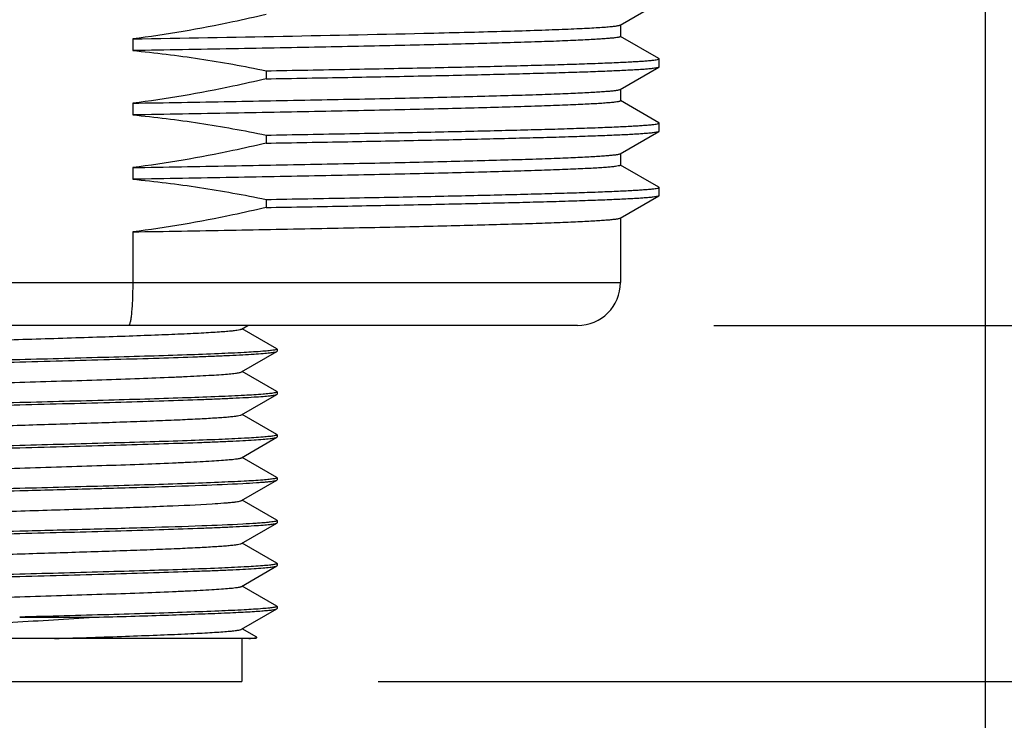
# Model space of a CAD drawing. Units: inches. Extents: x 0.4 to 16.6, y 0.6 to 10.4.
# Drawn here: x 4.6 to 5, y 5.4 to 5.7 of the extents above; entities that cross this region are included whole.
import ezdxf

# ---------------------------------------------------------------- set-up
doc = ezdxf.new("R2010")
doc.units = ezdxf.units.IN
doc.header["$LTSCALE"] = 0.935
doc.header["$MEASUREMENT"] = 0
doc.layers.get('0').update_dxf_attribs({"linetype": 'CONTINUOUS'})
for name, color, linetype in [('02___PRT_ALL_AXES', 7, 'CONTINUOUS'), ('AXIS', 7, 'CONTINUOUS'), ('SCHEME_DIMS', 7, 'CONTINUOUS')]:
    doc.layers.add(name, color=color, linetype=linetype)
doc.dimstyles.new('DIMSTYLE_1', dxfattribs={"dimtxt": 0.1, "dimasz": 0.1875, "dimexe": 0.125, "dimexo": 0.0625, "dimgap": 0.1, "dimtad": 0, "dimtih": 1, "dimtoh": 1, "dimdec": 1, "dimlfac": 2, "dimzin": 4, "dimdsep": 46, "dimtxsty": 'STANDARD', "dimblk": '_FILLED', "dimblk1": '_FILLED', "dimblk2": '_FILLED', "dimcen": 0.09, "dimadec": 0, "dimazin": 0, "dimtp": 0.1, "dimtm": 0.1, "dimtfac": 1, "dimtdec": 1, "dimtofl": 0, "dimtmove": 0, "dimatfit": 3, "dimldrblk": '_FILLED', "dimfxl": 1, "dimtolj": 1, "dimtzin": 4, "dimarcsym": 0})

# ---------------------------------------------------------------- blocks, each defined once
blk = doc.blocks.new('_FILLED')
at = {"color": 0, "linetype": 'BYBLOCK'}
blk.add_solid([(0, 0), (-1, 0.1667), (-1, -0.1667)], dxfattribs=at)
blk = doc.blocks.new('*D0')
at = {"layer": 'SCHEME_DIMS', "color": 7, "linetype": 'CONTINUOUS'}
for p, q in [((5.55717, 5.53237), (5.55717, 5.93237)), ((4.87944, 5.53237), (5.68217, 5.53237)), ((4.72541, 5.36898), (5.68217, 5.36898)), ((5.55717, 5.36898), (5.55717, 4.78088)), ((5.55717, 4.78088), (5.70717, 4.78088))]:
    blk.add_line(p, q, dxfattribs=at)
at = {"layer": 'SCHEME_DIMS', "color": 7, "linetype": 'CONTINUOUS', "xscale": 0.1875, "yscale": 0.1875, "zscale": 0.1875}
for p, rotation in [((5.55717, 5.53237), 270), ((5.55717, 5.36898), 90)]:
    blk.add_blockref('_FILLED', p, dxfattribs=dict(at, rotation=rotation))
at = {"layer": 'SCHEME_DIMS', "color": 7, "linetype": 'CONTINUOUS', "insert": (5.80717, 4.83088), "char_height": 0.1, "width": 0.5, "attachment_point": 1, "line_spacing_factor": 0.9}
blk.add_mtext('8,3\\P[.33]', dxfattribs=at)
blk = doc.blocks.new('*D1')
at = {"layer": 'SCHEME_DIMS', "color": 7, "linetype": 'CONTINUOUS'}
for p, q in [((6.08476, 5.90638), (6.08476, 6.30638)), ((4.98771, 5.90638), (5.51275, 5.90638)), ((5.59851, 5.90638), (6.20976, 5.90638)), ((4.72541, 5.36898), (6.20976, 5.36898)), ((6.08476, 5.36898), (6.08476, 4.96898))]:
    blk.add_line(p, q, dxfattribs=at)
at = {"layer": 'SCHEME_DIMS', "color": 7, "linetype": 'CONTINUOUS', "xscale": 0.1875, "yscale": 0.1875, "zscale": 0.1875}
for p, rotation in [((6.08476, 5.90638), 270), ((6.08476, 5.36898), 90)]:
    blk.add_blockref('_FILLED', p, dxfattribs=dict(at, rotation=rotation))
at = {"layer": 'SCHEME_DIMS', "color": 7, "linetype": 'CONTINUOUS', "insert": (5.98476, 5.76996), "char_height": 0.1, "width": 0.6, "attachment_point": 2, "line_spacing_factor": 0.9}
blk.add_mtext('27,3\\P[1.07]', dxfattribs=at)
blk = doc.blocks.new('*D2')
at = {"layer": 'SCHEME_DIMS', "color": 7, "linetype": 'CONTINUOUS'}
for p, q in [((4.625, 9.73709), (6.69401, 9.73709)), ((6.56901, 9.73709), (6.56901, 7.78532)), ((6.56901, 5.36898), (6.56901, 7.33532)), ((4.72541, 5.36898), (6.69401, 5.36898))]:
    blk.add_line(p, q, dxfattribs=at)
at = {"layer": 'SCHEME_DIMS', "color": 7, "linetype": 'CONTINUOUS', "xscale": 0.1875, "yscale": 0.1875, "zscale": 0.1875}
for p, rotation in [((6.56901, 9.73709), 90), ((6.56901, 5.36898), 270)]:
    blk.add_blockref('_FILLED', p, dxfattribs=dict(at, rotation=rotation))
at = {"layer": 'SCHEME_DIMS', "color": 7, "linetype": 'CONTINUOUS', "insert": (6.51901, 7.68532), "char_height": 0.1, "width": 0.6, "attachment_point": 2, "line_spacing_factor": 0.9}
blk.add_mtext('221,9\\P[8.74]', dxfattribs=at)
blk = doc.blocks.new('*D5')
at = {"layer": 'SCHEME_DIMS', "color": 7, "linetype": 'CONTINUOUS'}
for p, q in [((4.11812, 5.92262), (4.11812, 5.79661)), ((5.00395, 5.92262), (5.00395, 4.74398)), ((4.11812, 5.6799), (4.11812, 5.3027)), ((4.11812, 5.23637), (4.11812, 4.74398)), ((4.11812, 4.86898), (3.71812, 4.86898)), ((5.00395, 4.86898), (5.40395, 4.86898))]:
    blk.add_line(p, q, dxfattribs=at)
at = {"layer": 'SCHEME_DIMS', "color": 7, "linetype": 'CONTINUOUS', "xscale": 0.1875, "yscale": 0.1875, "zscale": 0.1875}
blk.add_blockref('_FILLED', (4.11812, 4.86898), dxfattribs=at)
at = {"layer": 'SCHEME_DIMS', "color": 7, "linetype": 'CONTINUOUS', "xscale": 0.1875, "yscale": 0.1875, "zscale": 0.1875, "rotation": 180}
blk.add_blockref('_FILLED', (5.00395, 4.86898), dxfattribs=at)
at = {"layer": 'SCHEME_DIMS', "color": 7, "linetype": 'CONTINUOUS', "insert": (4.36103, 4.91898), "char_height": 0.1, "width": 0.6, "attachment_point": 2, "line_spacing_factor": 0.9}
blk.add_mtext('45\\P[1.77]', dxfattribs=at)

msp = doc.modelspace()

# ---------------------------------------------------------------- linework, layer by layer
at = {"color": 7, "linetype": 'CONTINUOUS'}
for p, q in [((4.83651, 5.67025), (4.85423, 5.68049)), ((4.85423, 5.65491), (4.83666, 5.66506)), ((4.85434, 5.65109), (4.85434, 5.65478)), ((4.83651, 5.64072), (4.85423, 5.65096)), ((4.85423, 5.62539), (4.83666, 5.63554)), ((4.85434, 5.62156), (4.85434, 5.62526)), ((4.83651, 5.6112), (4.85423, 5.62143)), ((4.85423, 5.59586), (4.83666, 5.60601)), ((4.83651, 5.58167), (4.85423, 5.59191)), ((4.85434, 5.59204), (4.85434, 5.59573)), ((4.61288, 5.57532), (4.61288, 5.55205)), ((4.28544, 5.55205), (4.83663, 5.55205)), ((4.81694, 5.53237), (4.30513, 5.53237)), ((4.66281, 5.53072), (4.66565, 5.53237)), ((4.67902, 5.52168), (4.66309, 5.53089)), ((4.66281, 5.51104), (4.67902, 5.52041)), ((4.67902, 5.52168), (4.67915, 5.52154)), ((4.67902, 5.52041), (4.67915, 5.52056)), ((4.67902, 5.502), (4.66309, 5.5112)), ((4.67902, 5.502), (4.67915, 5.50185)), ((4.66281, 5.49135), (4.67902, 5.50073)), ((4.67902, 5.50073), (4.67915, 5.50087)), ((4.67902, 5.48231), (4.66309, 5.49152)), ((4.66281, 5.47167), (4.67902, 5.48104)), ((4.67902, 5.48231), (4.67915, 5.48217)), ((4.67902, 5.48104), (4.67915, 5.48119)), ((4.67902, 5.46263), (4.66309, 5.47183)), ((4.66281, 5.45198), (4.67902, 5.46136)), ((4.67902, 5.46263), (4.67915, 5.46248)), ((4.67902, 5.46136), (4.67915, 5.4615)), ((4.67902, 5.44294), (4.66309, 5.45215)), ((4.67915, 5.4428), (4.67895, 5.44262)), ((4.67902, 5.44294), (4.67915, 5.4428)), ((4.66281, 5.4323), (4.67902, 5.44167)), ((4.67902, 5.44167), (4.67915, 5.44182)), ((4.67902, 5.42326), (4.66309, 5.43246)), ((4.66281, 5.41261), (4.67902, 5.42199)), ((4.67902, 5.42326), (4.67915, 5.42311)), ((4.67902, 5.42199), (4.67915, 5.42213)), ((4.67902, 5.40357), (4.66309, 5.41278)), ((4.66281, 5.39293), (4.67902, 5.4023)), ((4.67902, 5.40357), (4.67915, 5.40343)), ((4.67902, 5.4023), (4.67915, 5.40244)), ((4.56103, 5.39851), (4.59753, 5.39851)), ((4.66975, 5.38925), (4.66309, 5.39309)), ((4.6693, 5.38867), (4.45277, 5.38867)), ((4.66291, 5.38867), (4.66291, 5.36898)), ((4.6693, 5.38867), (4.66979, 5.38915)), ((4.66979, 5.38915), (4.66975, 5.38925)), ((4.45916, 5.36898), (4.66291, 5.36898))]:
    msp.add_line(p, q, dxfattribs=at)
msp.add_arc((4.81694, 5.55205), 0.01969, 270, 360, dxfattribs=at)
for points, knots in [([(4.61288, 5.55205), (4.61288, 5.55077), (4.61286, 5.54825), (4.61276, 5.5446), (4.61259, 5.54124), (4.61239, 5.53867), (4.6122, 5.53687), (4.61206, 5.53572), (4.6119, 5.53473), (4.61174, 5.53391), (4.61156, 5.53326), (4.61141, 5.53283), (4.61127, 5.53259), (4.61117, 5.53244), (4.61105, 5.53237), (4.61098, 5.53237)], [0, 0, 0, 0, 0.192654, 0.37788, 0.548575, 0.69827, 0.763469, 0.821424, 0.871633, 0.91369, 0.947316, 0.972428, 0.981881, 0.989415, 1, 1, 1, 1]), ([(4.47277, 5.52269), (4.47962, 5.52311), (4.49562, 5.52382), (4.52215, 5.52476), (4.54726, 5.52555), (4.5686, 5.5262), (4.58458, 5.5267), (4.59996, 5.52719), (4.61435, 5.52769), (4.62737, 5.52818), (4.6372, 5.5286), (4.64414, 5.52895), (4.64857, 5.5292), (4.65243, 5.52945), (4.65571, 5.52969), (4.65838, 5.52994), (4.66043, 5.53018), (4.66174, 5.53039), (4.66246, 5.53058), (4.66271, 5.53067), (4.66281, 5.53072)], [0, 0, 0, 0, 0.108166, 0.252562, 0.418504, 0.504315, 0.589099, 0.670684, 0.74698, 0.816034, 0.87608, 0.902236, 0.925585, 0.945979, 0.96329, 0.977411, 0.988259, 0.995781, 0.998297, 1, 1, 1, 1]), ([(4.67765, 5.52104), (4.67695, 5.52092), (4.67525, 5.52072), (4.6707, 5.52032), (4.66292, 5.51986), (4.65129, 5.51932), (4.63685, 5.51879), (4.62005, 5.51825), (4.59452, 5.51751), (4.57464, 5.51698), (4.56103, 5.51662)], [0, 0, 0, 0, 0.01819, 0.043961, 0.117473, 0.218331, 0.343421, 0.488871, 0.650179, 1, 1, 1, 1]), ([(4.56103, 5.51563), (4.56849, 5.51583), (4.58314, 5.51622), (4.60445, 5.51681), (4.62418, 5.51739), (4.63931, 5.51789), (4.6501, 5.5183), (4.65703, 5.5186), (4.66308, 5.51889), (4.66821, 5.51919), (4.67237, 5.51948), (4.67521, 5.51973), (4.67696, 5.51995), (4.67789, 5.52009), (4.67855, 5.52023), (4.6789, 5.52034), (4.67902, 5.52041)], [0, 0, 0, 0, 0.189484, 0.372095, 0.541248, 0.690813, 0.756528, 0.815387, 0.866855, 0.91047, 0.945844, 0.972665, 0.982801, 0.990729, 0.996448, 1, 1, 1, 1]), ([(4.67915, 5.52154), (4.67915, 5.52149), (4.67901, 5.52137), (4.67872, 5.52127), (4.67824, 5.52114), (4.67787, 5.52108), (4.67765, 5.52104)], [0, 0, 0, 0, 0.09677, 0.287395, 0.587454, 1, 1, 1, 1]), ([(4.44442, 5.51121), (4.44512, 5.51133), (4.44682, 5.51153), (4.45137, 5.51194), (4.45914, 5.5124), (4.47078, 5.51293), (4.48522, 5.51346), (4.50201, 5.514), (4.52755, 5.51475), (4.54743, 5.51527), (4.56103, 5.51563)], [0, 0, 0, 0, 0.01818, 0.043942, 0.11744, 0.218287, 0.343372, 0.488825, 0.650144, 1, 1, 1, 1]), ([(4.56103, 5.51662), (4.55084, 5.51635), (4.53116, 5.51583), (4.50332, 5.51504), (4.47941, 5.51426), (4.465, 5.51367), (4.45875, 5.51334)], [0, 0, 0, 0, 0.298812, 0.577271, 0.816419, 1, 1, 1, 1]), ([(4.45926, 5.50153), (4.45938, 5.5016), (4.4597, 5.50171), (4.46031, 5.50185), (4.46113, 5.50199), (4.46268, 5.50221), (4.46516, 5.50246), (4.46878, 5.50275), (4.47323, 5.50304), (4.47847, 5.50333), (4.48445, 5.50363), (4.49375, 5.50404), (4.50677, 5.50454), (4.52374, 5.50512), (4.54205, 5.5057), (4.56103, 5.50628), (4.58002, 5.50687), (4.59833, 5.50745), (4.6153, 5.50803), (4.62832, 5.50853), (4.63762, 5.50894), (4.6436, 5.50924), (4.64884, 5.50953), (4.65329, 5.50982), (4.65691, 5.51011), (4.65939, 5.51036), (4.66094, 5.51058), (4.66176, 5.51072), (4.66237, 5.51086), (4.66269, 5.51097), (4.66281, 5.51104)], [0, 0, 0, 0, 0.001962, 0.004991, 0.009106, 0.014312, 0.027957, 0.045824, 0.067759, 0.09357, 0.123026, 0.155867, 0.230493, 0.314776, 0.405698, 0.5, 0.594302, 0.685224, 0.769507, 0.844133, 0.876973, 0.90643, 0.932241, 0.954176, 0.972042, 0.985688, 0.990893, 0.995009, 0.998038, 1, 1, 1, 1]), ([(4.67771, 5.50137), (4.67702, 5.50125), (4.67534, 5.50104), (4.67082, 5.50064), (4.66307, 5.50018), (4.65144, 5.49964), (4.637, 5.49911), (4.62018, 5.49857), (4.5946, 5.49782), (4.57467, 5.49729), (4.56103, 5.49693)], [0, 0, 0, 0, 0.017931, 0.043481, 0.116672, 0.217367, 0.342446, 0.488015, 0.649544, 1, 1, 1, 1]), ([(4.67915, 5.50185), (4.67915, 5.5018), (4.67901, 5.50169), (4.67874, 5.50159), (4.67828, 5.50147), (4.67792, 5.5014), (4.67771, 5.50137)], [0, 0, 0, 0, 0.097869, 0.288633, 0.588274, 1, 1, 1, 1]), ([(4.56103, 5.49693), (4.55358, 5.49674), (4.53893, 5.49635), (4.51762, 5.49576), (4.49789, 5.49518), (4.48276, 5.49467), (4.47197, 5.49426), (4.46504, 5.49397), (4.45899, 5.49367), (4.45386, 5.49338), (4.4497, 5.49309), (4.44686, 5.49284), (4.44511, 5.49262), (4.44418, 5.49248), (4.44352, 5.49234), (4.44317, 5.49223), (4.44305, 5.49216)], [0, 0, 0, 0, 0.189485, 0.372102, 0.541258, 0.69082, 0.756532, 0.815388, 0.866854, 0.910469, 0.945842, 0.972664, 0.9828, 0.990728, 0.996448, 1, 1, 1, 1]), ([(4.56103, 5.49595), (4.56849, 5.49615), (4.58314, 5.49654), (4.60445, 5.49712), (4.62418, 5.4977), (4.63931, 5.49821), (4.6501, 5.49862), (4.65703, 5.49892), (4.66308, 5.49921), (4.66821, 5.4995), (4.67237, 5.49979), (4.67521, 5.50005), (4.67696, 5.50026), (4.67789, 5.5004), (4.67855, 5.50055), (4.6789, 5.50066), (4.67902, 5.50073)], [0, 0, 0, 0, 0.189484, 0.372099, 0.541254, 0.690817, 0.75653, 0.815389, 0.866856, 0.91047, 0.945843, 0.972665, 0.9828, 0.990729, 0.996448, 1, 1, 1, 1]), ([(4.44435, 5.49151), (4.44503, 5.49163), (4.44671, 5.49184), (4.45123, 5.49224), (4.45897, 5.4927), (4.4706, 5.49324), (4.48504, 5.49377), (4.50186, 5.49431), (4.52746, 5.49506), (4.54739, 5.49559), (4.56103, 5.49595)], [0, 0, 0, 0, 0.017882, 0.04339, 0.11652, 0.217183, 0.342258, 0.487847, 0.649421, 1, 1, 1, 1]), ([(4.45926, 5.48184), (4.45938, 5.48191), (4.4597, 5.48202), (4.46031, 5.48216), (4.46113, 5.48231), (4.46268, 5.48252), (4.46516, 5.48277), (4.46878, 5.48306), (4.47323, 5.48335), (4.47847, 5.48365), (4.48445, 5.48394), (4.49654, 5.48447), (4.51574, 5.48517), (4.54233, 5.48603), (4.56583, 5.48674), (4.58481, 5.48733), (4.59853, 5.48777), (4.61148, 5.48821), (4.62342, 5.48865), (4.63409, 5.48909), (4.64329, 5.48953), (4.64994, 5.48991), (4.65439, 5.49022), (4.65703, 5.49044), (4.65919, 5.49066), (4.66085, 5.49087), (4.662, 5.49108), (4.66261, 5.49124), (4.66281, 5.49135)], [0, 0, 0, 0, 0.001962, 0.004991, 0.009107, 0.014312, 0.027958, 0.045824, 0.067759, 0.093571, 0.123027, 0.155868, 0.27161, 0.4057, 0.547367, 0.617483, 0.685228, 0.749233, 0.808208, 0.860963, 0.906435, 0.943711, 0.959036, 0.972048, 0.982684, 0.990899, 0.996663, 1, 1, 1, 1]), ([(4.67772, 5.48168), (4.67704, 5.48157), (4.67536, 5.48136), (4.67084, 5.48096), (4.66309, 5.48049), (4.65147, 5.47996), (4.63703, 5.47942), (4.62021, 5.47888), (4.59461, 5.47814), (4.57468, 5.47761), (4.56103, 5.47725)], [0, 0, 0, 0, 0.017884, 0.043394, 0.116525, 0.217189, 0.342264, 0.487853, 0.649425, 1, 1, 1, 1]), ([(4.56103, 5.47626), (4.56849, 5.47646), (4.58314, 5.47685), (4.60445, 5.47744), (4.62418, 5.47802), (4.63931, 5.47852), (4.6501, 5.47893), (4.65703, 5.47923), (4.66308, 5.47952), (4.66821, 5.47982), (4.67237, 5.48011), (4.67521, 5.48036), (4.67696, 5.48058), (4.67789, 5.48072), (4.67855, 5.48086), (4.6789, 5.48097), (4.67902, 5.48104)], [0, 0, 0, 0, 0.189485, 0.372102, 0.541259, 0.69082, 0.756532, 0.815388, 0.866854, 0.910469, 0.945842, 0.972664, 0.9828, 0.990728, 0.996448, 1, 1, 1, 1]), ([(4.67915, 5.48217), (4.67915, 5.48212), (4.67901, 5.482), (4.67855, 5.48184), (4.67808, 5.48174), (4.67772, 5.48168)], [0, 0, 0, 0, 0.098123, 0.289004, 1, 1, 1, 1]), ([(4.56103, 5.47725), (4.55358, 5.47705), (4.53893, 5.47666), (4.51762, 5.47608), (4.49789, 5.47549), (4.48276, 5.47499), (4.47197, 5.47458), (4.46504, 5.47428), (4.45899, 5.47399), (4.45386, 5.4737), (4.4497, 5.47341), (4.44686, 5.47315), (4.44511, 5.47294), (4.44418, 5.47279), (4.44352, 5.47265), (4.44317, 5.47254), (4.44305, 5.47247)], [0, 0, 0, 0, 0.189484, 0.372099, 0.541254, 0.690817, 0.75653, 0.815389, 0.866856, 0.91047, 0.945843, 0.972665, 0.9828, 0.990729, 0.996448, 1, 1, 1, 1]), ([(4.44436, 5.47183), (4.44505, 5.47195), (4.44673, 5.47215), (4.45125, 5.47256), (4.459, 5.47302), (4.47063, 5.47355), (4.48507, 5.47409), (4.50189, 5.47463), (4.52747, 5.47538), (4.5474, 5.4759), (4.56103, 5.47626)], [0, 0, 0, 0, 0.017934, 0.043487, 0.116682, 0.21738, 0.342459, 0.488026, 0.649552, 1, 1, 1, 1]), ([(4.45926, 5.46216), (4.45938, 5.46223), (4.4597, 5.46234), (4.46031, 5.46248), (4.46113, 5.46262), (4.46268, 5.46284), (4.46516, 5.46309), (4.46878, 5.46338), (4.47323, 5.46367), (4.47847, 5.46396), (4.48445, 5.46426), (4.49375, 5.46467), (4.50677, 5.46517), (4.52374, 5.46575), (4.54205, 5.46633), (4.56103, 5.46691), (4.58002, 5.4675), (4.59833, 5.46808), (4.6153, 5.46866), (4.62832, 5.46916), (4.63762, 5.46957), (4.6436, 5.46987), (4.64884, 5.47016), (4.65329, 5.47045), (4.65691, 5.47074), (4.65939, 5.47099), (4.66094, 5.47121), (4.66176, 5.47135), (4.66237, 5.47149), (4.66269, 5.4716), (4.66281, 5.47167)], [0, 0, 0, 0, 0.001962, 0.004991, 0.009107, 0.014312, 0.027958, 0.045824, 0.067759, 0.09357, 0.123027, 0.155867, 0.230493, 0.314776, 0.405698, 0.5, 0.594302, 0.685224, 0.769507, 0.844133, 0.876974, 0.90643, 0.932241, 0.954176, 0.972043, 0.985688, 0.990894, 0.995009, 0.998038, 1, 1, 1, 1]), ([(4.67765, 5.46199), (4.67695, 5.46187), (4.67525, 5.46166), (4.6707, 5.46126), (4.66293, 5.4608), (4.65129, 5.46027), (4.63685, 5.45973), (4.62006, 5.45919), (4.59452, 5.45845), (4.57464, 5.45792), (4.56103, 5.45756)], [0, 0, 0, 0, 0.01818, 0.043942, 0.11744, 0.218287, 0.343372, 0.488825, 0.650144, 1, 1, 1, 1]), ([(4.66332, 5.45986), (4.66542, 5.45997), (4.66839, 5.46014), (4.67208, 5.46041), (4.67426, 5.46059), (4.67603, 5.46077), (4.6774, 5.46095), (4.67835, 5.46113), (4.67886, 5.46126), (4.67902, 5.46136)], [0, 0, 0, 0, 0.399883, 0.563591, 0.702222, 0.815382, 0.902742, 0.964179, 1, 1, 1, 1]), ([(4.67915, 5.46248), (4.67915, 5.46243), (4.67901, 5.46231), (4.67872, 5.46221), (4.67824, 5.46209), (4.67787, 5.46202), (4.67765, 5.46199)], [0, 0, 0, 0, 0.096813, 0.287439, 0.58748, 1, 1, 1, 1]), ([(4.56103, 5.45756), (4.55358, 5.45737), (4.53893, 5.45698), (4.51762, 5.45639), (4.49789, 5.45581), (4.48276, 5.4553), (4.47197, 5.45489), (4.46504, 5.4546), (4.45899, 5.4543), (4.45386, 5.45401), (4.4497, 5.45372), (4.44686, 5.45347), (4.44511, 5.45325), (4.44418, 5.45311), (4.44352, 5.45297), (4.44317, 5.45286), (4.44305, 5.45279)], [0, 0, 0, 0, 0.189484, 0.372095, 0.541248, 0.690813, 0.756528, 0.815387, 0.866855, 0.91047, 0.945844, 0.972665, 0.982801, 0.990729, 0.996448, 1, 1, 1, 1]), ([(4.44442, 5.45216), (4.44512, 5.45227), (4.44682, 5.45248), (4.45137, 5.45288), (4.45915, 5.45334), (4.47079, 5.45387), (4.48523, 5.45441), (4.50202, 5.45495), (4.52755, 5.45569), (4.54743, 5.45622), (4.56103, 5.45658)], [0, 0, 0, 0, 0.018196, 0.043971, 0.11749, 0.21835, 0.343441, 0.488888, 0.650192, 1, 1, 1, 1]), ([(4.56103, 5.45658), (4.57122, 5.45685), (4.59091, 5.45737), (4.61875, 5.45816), (4.64266, 5.45894), (4.65707, 5.45953), (4.66332, 5.45986)], [0, 0, 0, 0, 0.298812, 0.57727, 0.816419, 1, 1, 1, 1]), ([(4.6493, 5.45051), (4.65109, 5.45062), (4.65361, 5.45079), (4.65676, 5.45105), (4.65863, 5.45123), (4.66016, 5.45141), (4.66136, 5.45158), (4.6622, 5.45176), (4.66265, 5.4519), (4.66281, 5.45198)], [0, 0, 0, 0, 0.395133, 0.557613, 0.695783, 0.809272, 0.897799, 0.961248, 1, 1, 1, 1]), ([(4.45926, 5.44247), (4.45936, 5.44253), (4.45961, 5.44262), (4.46033, 5.44281), (4.46164, 5.44302), (4.46369, 5.44326), (4.46636, 5.4435), (4.46964, 5.44375), (4.4735, 5.444), (4.47793, 5.44425), (4.48487, 5.44459), (4.4947, 5.44502), (4.50772, 5.44551), (4.52211, 5.44601), (4.53749, 5.4465), (4.55347, 5.447), (4.57481, 5.44765), (4.59992, 5.44843), (4.62645, 5.44938), (4.64245, 5.45009), (4.6493, 5.45051)], [0, 0, 0, 0, 0.001703, 0.004219, 0.011741, 0.022589, 0.03671, 0.05402, 0.074415, 0.097764, 0.12392, 0.183966, 0.25302, 0.329316, 0.410901, 0.495685, 0.581496, 0.747438, 0.891834, 1, 1, 1, 1]), ([(4.67895, 5.44262), (4.67876, 5.44253), (4.67823, 5.4424), (4.67724, 5.44223), (4.67585, 5.44205), (4.67407, 5.44187), (4.67191, 5.44169), (4.66829, 5.44143), (4.66538, 5.44127), (4.66332, 5.44116)], [0, 0, 0, 0, 0.039516, 0.103684, 0.192692, 0.306389, 0.444458, 0.606524, 1, 1, 1, 1]), ([(4.56103, 5.43689), (4.56849, 5.43709), (4.58314, 5.43748), (4.60445, 5.43807), (4.62418, 5.43865), (4.63931, 5.43915), (4.6501, 5.43956), (4.65703, 5.43986), (4.66308, 5.44015), (4.66821, 5.44045), (4.67237, 5.44074), (4.67521, 5.44099), (4.67696, 5.44121), (4.67789, 5.44135), (4.67855, 5.44149), (4.6789, 5.4416), (4.67902, 5.44167)], [0, 0, 0, 0, 0.189482, 0.372096, 0.541251, 0.690815, 0.756529, 0.815388, 0.866855, 0.91047, 0.945843, 0.972664, 0.9828, 0.990728, 0.996448, 1, 1, 1, 1]), ([(4.66332, 5.44116), (4.65707, 5.44083), (4.64266, 5.44024), (4.61875, 5.43946), (4.59091, 5.43867), (4.57122, 5.43815), (4.56103, 5.43788)], [0, 0, 0, 0, 0.183581, 0.42273, 0.701188, 1, 1, 1, 1]), ([(4.56103, 5.43788), (4.55358, 5.43768), (4.53893, 5.43729), (4.51762, 5.43671), (4.49789, 5.43612), (4.48276, 5.43562), (4.47197, 5.43521), (4.46504, 5.43491), (4.45899, 5.43462), (4.45386, 5.43433), (4.4497, 5.43404), (4.44686, 5.43378), (4.44511, 5.43357), (4.44418, 5.43342), (4.44352, 5.43328), (4.44317, 5.43317), (4.44305, 5.4331)], [0, 0, 0, 0, 0.189482, 0.372094, 0.541249, 0.690814, 0.756529, 0.815388, 0.866855, 0.91047, 0.945844, 0.972665, 0.9828, 0.990728, 0.996448, 1, 1, 1, 1]), ([(4.44439, 5.43247), (4.44509, 5.43258), (4.44678, 5.43279), (4.45132, 5.43319), (4.45908, 5.43365), (4.47071, 5.43419), (4.48515, 5.43472), (4.50196, 5.43526), (4.52752, 5.43601), (4.54741, 5.43653), (4.56103, 5.43689)], [0, 0, 0, 0, 0.018073, 0.043744, 0.117108, 0.217889, 0.342971, 0.488473, 0.649884, 1, 1, 1, 1]), ([(4.45926, 5.42279), (4.45938, 5.42286), (4.4597, 5.42297), (4.46031, 5.42311), (4.46113, 5.42325), (4.46268, 5.42347), (4.46516, 5.42372), (4.46878, 5.42401), (4.47323, 5.4243), (4.47847, 5.42459), (4.48445, 5.42488), (4.49654, 5.42542), (4.51574, 5.42612), (4.54233, 5.42697), (4.56583, 5.42769), (4.58481, 5.42828), (4.59853, 5.42872), (4.61148, 5.42916), (4.62342, 5.4296), (4.63409, 5.43004), (4.64329, 5.43047), (4.64994, 5.43085), (4.65439, 5.43117), (4.65703, 5.43138), (4.65919, 5.4316), (4.66085, 5.43181), (4.662, 5.43203), (4.66261, 5.43218), (4.66281, 5.4323)], [0, 0, 0, 0, 0.001961, 0.004989, 0.009107, 0.014312, 0.027957, 0.045823, 0.067759, 0.093569, 0.123027, 0.155867, 0.27161, 0.4057, 0.547367, 0.617483, 0.685228, 0.749234, 0.808208, 0.860963, 0.906436, 0.943712, 0.959036, 0.972049, 0.982685, 0.990899, 0.996665, 1, 1, 1, 1]), ([(4.67765, 5.42262), (4.67696, 5.4225), (4.67526, 5.4223), (4.67071, 5.42189), (4.66294, 5.42143), (4.6513, 5.4209), (4.63686, 5.42036), (4.62006, 5.41982), (4.59453, 5.41908), (4.57464, 5.41855), (4.56103, 5.41819)], [0, 0, 0, 0, 0.018168, 0.04392, 0.117403, 0.218246, 0.343334, 0.488793, 0.650121, 1, 1, 1, 1]), ([(4.56103, 5.41721), (4.56849, 5.41741), (4.58314, 5.4178), (4.60445, 5.41838), (4.62418, 5.41896), (4.63931, 5.41947), (4.6501, 5.41988), (4.65703, 5.42017), (4.66308, 5.42047), (4.66821, 5.42076), (4.67237, 5.42105), (4.67521, 5.42131), (4.67696, 5.42152), (4.67789, 5.42166), (4.67855, 5.42181), (4.6789, 5.42192), (4.67902, 5.42199)], [0, 0, 0, 0, 0.189483, 0.372094, 0.541248, 0.690813, 0.756528, 0.815388, 0.866855, 0.910471, 0.945844, 0.972665, 0.982801, 0.990729, 0.996448, 1, 1, 1, 1]), ([(4.67915, 5.42311), (4.67915, 5.42306), (4.67901, 5.42294), (4.67872, 5.42285), (4.67825, 5.42272), (4.67787, 5.42265), (4.67765, 5.42262)], [0, 0, 0, 0, 0.096862, 0.287496, 0.587519, 1, 1, 1, 1]), ([(4.56103, 5.41819), (4.55358, 5.418), (4.53893, 5.41761), (4.51762, 5.41702), (4.49789, 5.41644), (4.48276, 5.41593), (4.47197, 5.41552), (4.46504, 5.41523), (4.45899, 5.41493), (4.45386, 5.41464), (4.4497, 5.41435), (4.44686, 5.4141), (4.44511, 5.41388), (4.44418, 5.41374), (4.44352, 5.4136), (4.44317, 5.41349), (4.44305, 5.41342)], [0, 0, 0, 0, 0.189485, 0.372101, 0.541257, 0.69082, 0.756533, 0.81539, 0.866856, 0.91047, 0.945843, 0.972664, 0.9828, 0.990728, 0.996448, 1, 1, 1, 1]), ([(4.44441, 5.41279), (4.44511, 5.4129), (4.44681, 5.41311), (4.45136, 5.41351), (4.45913, 5.41397), (4.47076, 5.4145), (4.4852, 5.41504), (4.502, 5.41558), (4.52754, 5.41632), (4.54743, 5.41685), (4.56103, 5.41721)], [0, 0, 0, 0, 0.018157, 0.0439, 0.117369, 0.218201, 0.343285, 0.488748, 0.650087, 1, 1, 1, 1]), ([(4.45926, 5.4031), (4.45938, 5.40317), (4.4597, 5.40328), (4.46031, 5.40342), (4.46113, 5.40357), (4.46268, 5.40378), (4.46516, 5.40403), (4.46878, 5.40432), (4.47323, 5.40461), (4.47847, 5.40491), (4.48445, 5.4052), (4.49375, 5.40561), (4.50677, 5.40611), (4.52374, 5.40669), (4.54205, 5.40727), (4.56103, 5.40786), (4.58002, 5.40844), (4.59833, 5.40902), (4.6153, 5.40961), (4.62832, 5.41011), (4.63762, 5.41052), (4.6436, 5.41081), (4.64884, 5.4111), (4.65329, 5.41139), (4.65691, 5.41168), (4.65939, 5.41194), (4.66094, 5.41215), (4.66176, 5.41229), (4.66237, 5.41244), (4.66269, 5.41255), (4.66281, 5.41261)], [0, 0, 0, 0, 0.001962, 0.00499, 0.009106, 0.014312, 0.027956, 0.045824, 0.067758, 0.09357, 0.123026, 0.155867, 0.230492, 0.314776, 0.405698, 0.5, 0.594302, 0.685224, 0.769508, 0.844133, 0.876973, 0.906431, 0.932241, 0.954177, 0.972043, 0.985689, 0.990893, 0.99501, 0.998039, 1, 1, 1, 1]), ([(4.67769, 5.40294), (4.67699, 5.40282), (4.67531, 5.40261), (4.67077, 5.40221), (4.66301, 5.40175), (4.65138, 5.40122), (4.63693, 5.40068), (4.62013, 5.40014), (4.59456, 5.3994), (4.57466, 5.39887), (4.56103, 5.39851)], [0, 0, 0, 0, 0.018038, 0.04368, 0.117004, 0.217766, 0.34285, 0.48837, 0.649808, 1, 1, 1, 1]), ([(4.59753, 5.39851), (4.60304, 5.39866), (4.61365, 5.39896), (4.62884, 5.39943), (4.64248, 5.3999), (4.65273, 5.4003), (4.65992, 5.40063), (4.66449, 5.40086), (4.66847, 5.4011), (4.67183, 5.40133), (4.67456, 5.40156), (4.67664, 5.40179), (4.67796, 5.40198), (4.67868, 5.40216), (4.67893, 5.40225), (4.67902, 5.4023)], [0, 0, 0, 0, 0.202437, 0.390035, 0.558509, 0.704022, 0.767105, 0.823252, 0.87214, 0.913497, 0.947094, 0.972756, 0.990373, 0.996167, 1, 1, 1, 1]), ([(4.67915, 5.40343), (4.67915, 5.40338), (4.67901, 5.40326), (4.67873, 5.40316), (4.67827, 5.40304), (4.6779, 5.40297), (4.67769, 5.40294)], [0, 0, 0, 0, 0.097408, 0.288114, 0.587931, 1, 1, 1, 1]), ([(4.59753, 5.39851), (4.58509, 5.3977), (4.56048, 5.39616), (4.52535, 5.39386), (4.49841, 5.39184), (4.48021, 5.39008), (4.47254, 5.38916), (4.46914, 5.38867)], [0, 0, 0, 0, 0.29053, 0.574192, 0.820158, 0.91992, 1, 1, 1, 1]), ([(4.57698, 5.38867), (4.58258, 5.38884), (4.59347, 5.38918), (4.60918, 5.38971), (4.6235, 5.39023), (4.63437, 5.39068), (4.64207, 5.39105), (4.64699, 5.39131), (4.65129, 5.39157), (4.65494, 5.39184), (4.65791, 5.39209), (4.66019, 5.39235), (4.66164, 5.39257), (4.66243, 5.39277), (4.66271, 5.39287), (4.66281, 5.39293)], [0, 0, 0, 0, 0.195541, 0.380099, 0.548358, 0.69547, 0.759746, 0.817208, 0.867438, 0.910086, 0.944845, 0.97149, 0.989862, 0.995944, 1, 1, 1, 1]), ([(4.66612, 5.38867), (4.66662, 5.3887), (4.6675, 5.38877), (4.66851, 5.38887), (4.66912, 5.38896), (4.66944, 5.38902), (4.66965, 5.38907), (4.66976, 5.38912), (4.66979, 5.38915)], [0, 0, 0, 0, 0.407761, 0.71045, 0.822112, 0.907264, 0.966173, 1, 1, 1, 1])]:
    msp.add_open_spline(points, degree=3, knots=knots, dxfattribs=at)
at = {"layer": '02___PRT_ALL_AXES', "color": 7, "linetype": 'CONTINUOUS'}
for p, q in [((4.83663, 5.67032), (4.83663, 5.66501)), ((4.61288, 5.6639), (4.61288, 5.65852)), ((4.7508, 5.66658), (4.75105, 5.66658)), ((4.85434, 5.65478), (4.85423, 5.65491)), ((4.85423, 5.65096), (4.85434, 5.65109)), ((4.67403, 5.64926), (4.67403, 5.64557)), ((4.83663, 5.64079), (4.83663, 5.63548)), ((4.61288, 5.63437), (4.61288, 5.62899)), ((4.85434, 5.62526), (4.85423, 5.62539)), ((4.67403, 5.61973), (4.67403, 5.61604)), ((4.85423, 5.62143), (4.85434, 5.62156)), ((4.83663, 5.61127), (4.83663, 5.60596)), ((4.61288, 5.60484), (4.61288, 5.59946)), ((4.85434, 5.59573), (4.85423, 5.59586)), ((4.85423, 5.59191), (4.85434, 5.59204)), ((4.67403, 5.5902), (4.67403, 5.58651)), ((4.83663, 5.58174), (4.83663, 5.55205))]:
    msp.add_line(p, q, dxfattribs=at)
msp.add_arc((4.21641, 29.61799), 23.95738, 270.948245, 271.278134, dxfattribs=at)
for points, knots in [([(4.67403, 5.6751), (4.66898, 5.6739), (4.64876, 5.66935), (4.62831, 5.66583), (4.61288, 5.6639)], [0, 0, 0, 0, 0.25005, 1, 1, 1, 1]), ([(4.75105, 5.66658), (4.75723, 5.66673), (4.76893, 5.66702), (4.78544, 5.66747), (4.79788, 5.66786), (4.80673, 5.66818), (4.8125, 5.66841), (4.81767, 5.66863), (4.82224, 5.66886), (4.82618, 5.66909), (4.82949, 5.66931), (4.83185, 5.66951), (4.83342, 5.66967), (4.83435, 5.66978), (4.83512, 5.6699), (4.83573, 5.67001), (4.83618, 5.67012), (4.83642, 5.6702), (4.83651, 5.67025)], [0, 0, 0, 0, 0.216685, 0.410202, 0.578716, 0.653087, 0.720628, 0.78118, 0.8346, 0.880765, 0.919568, 0.950925, 0.963792, 0.974777, 0.98388, 0.991103, 0.996461, 1, 1, 1, 1]), ([(4.83663, 5.66501), (4.83663, 5.66497), (4.83657, 5.66491), (4.83647, 5.66485), (4.8363, 5.66478), (4.83601, 5.66469), (4.83533, 5.66454), (4.83415, 5.66437), (4.83236, 5.66418), (4.83006, 5.66398), (4.82727, 5.66378), (4.82397, 5.66358), (4.82019, 5.66338), (4.81592, 5.66317), (4.80929, 5.66289), (4.79987, 5.66255), (4.78724, 5.66215), (4.77292, 5.66174), (4.75703, 5.66134), (4.73967, 5.66094), (4.72099, 5.66054), (4.70111, 5.66013), (4.68019, 5.65973), (4.65066, 5.65918), (4.62813, 5.65878), (4.61288, 5.65852)], [0, 0, 0, 0, 0.000536, 0.00096, 0.00151, 0.003013, 0.005068, 0.010862, 0.018909, 0.029204, 0.041732, 0.056472, 0.073397, 0.092477, 0.113677, 0.162278, 0.218839, 0.282941, 0.354106, 0.431806, 0.515463, 0.604452, 0.698113, 0.795746, 1, 1, 1, 1]), ([(4.61288, 5.65852), (4.62315, 5.65758), (4.64363, 5.65505), (4.66393, 5.65136), (4.67403, 5.64926)], [0, 0, 0, 0, 0.499993, 1, 1, 1, 1]), ([(4.67403, 5.64926), (4.68683, 5.64948), (4.70564, 5.64982), (4.73016, 5.65029), (4.74724, 5.65063), (4.76332, 5.65097), (4.77831, 5.65132), (4.79213, 5.65166), (4.8047, 5.652), (4.81595, 5.65234), (4.82584, 5.65268), (4.83319, 5.65298), (4.83834, 5.65322), (4.84165, 5.65339), (4.84457, 5.65356), (4.84712, 5.65373), (4.84928, 5.6539), (4.85105, 5.65407), (4.85244, 5.65424), (4.85343, 5.6544), (4.85401, 5.65455), (4.85428, 5.65467), (4.85434, 5.65475), (4.85434, 5.65478)], [0, 0, 0, 0, 0.212783, 0.312672, 0.4075, 0.496755, 0.579957, 0.656657, 0.726443, 0.788938, 0.843807, 0.890755, 0.91118, 0.929533, 0.945792, 0.959936, 0.971947, 0.981812, 0.989521, 0.995076, 0.998498, 0.999449, 1, 1, 1, 1]), ([(4.67403, 5.64557), (4.68654, 5.64579), (4.71053, 5.64621), (4.7398, 5.64678), (4.7615, 5.64724), (4.77627, 5.64758), (4.78995, 5.64791), (4.80244, 5.64825), (4.8137, 5.64858), (4.82365, 5.64891), (4.83226, 5.64925), (4.83856, 5.64954), (4.8429, 5.64977), (4.84561, 5.64994), (4.84796, 5.6501), (4.84993, 5.65027), (4.85154, 5.65043), (4.85277, 5.6506), (4.85357, 5.65074), (4.85401, 5.65086), (4.85417, 5.65093), (4.85423, 5.65096)], [0, 0, 0, 0, 0.208154, 0.399165, 0.487001, 0.569112, 0.645078, 0.714508, 0.777045, 0.832369, 0.880198, 0.920287, 0.937365, 0.952435, 0.96548, 0.976484, 0.985436, 0.992331, 0.997172, 0.998832, 1, 1, 1, 1]), ([(4.67403, 5.64557), (4.66898, 5.64437), (4.64876, 5.63982), (4.62831, 5.6363), (4.61288, 5.63437)], [0, 0, 0, 0, 0.25005, 1, 1, 1, 1]), ([(4.61288, 5.63437), (4.62781, 5.63463), (4.65675, 5.63514), (4.69223, 5.6358), (4.71893, 5.63634), (4.73737, 5.63674), (4.75454, 5.63713), (4.77033, 5.63753), (4.78463, 5.63792), (4.79734, 5.63831), (4.80689, 5.63865), (4.81366, 5.63893), (4.81807, 5.63912), (4.82202, 5.63932), (4.8255, 5.63952), (4.82852, 5.63971), (4.83105, 5.63991), (4.83311, 5.6401), (4.83452, 5.64027), (4.8354, 5.64042), (4.83588, 5.64051), (4.83624, 5.64061), (4.83643, 5.64068), (4.83651, 5.64072)], [0, 0, 0, 0, 0.20017, 0.388038, 0.475669, 0.558253, 0.635203, 0.705969, 0.770047, 0.826981, 0.876365, 0.898115, 0.917851, 0.935537, 0.951144, 0.964645, 0.976016, 0.98524, 0.992306, 0.995029, 0.997215, 0.998867, 1, 1, 1, 1]), ([(4.83663, 5.63548), (4.83663, 5.63544), (4.83657, 5.63538), (4.83647, 5.63533), (4.8363, 5.63525), (4.83601, 5.63516), (4.83533, 5.63502), (4.83415, 5.63484), (4.83236, 5.63465), (4.83006, 5.63445), (4.82727, 5.63425), (4.82397, 5.63405), (4.82019, 5.63385), (4.81592, 5.63365), (4.80929, 5.63337), (4.79987, 5.63302), (4.78724, 5.63262), (4.77292, 5.63222), (4.75703, 5.63181), (4.73967, 5.63141), (4.72099, 5.63101), (4.70111, 5.6306), (4.68019, 5.6302), (4.65066, 5.62965), (4.62813, 5.62926), (4.61288, 5.62899)], [0, 0, 0, 0, 0.000536, 0.00096, 0.00151, 0.003013, 0.005068, 0.010862, 0.018909, 0.029204, 0.041732, 0.056472, 0.073397, 0.092477, 0.113677, 0.162278, 0.218839, 0.282941, 0.354106, 0.431806, 0.515463, 0.604452, 0.698113, 0.795746, 1, 1, 1, 1]), ([(4.61288, 5.62899), (4.62315, 5.62805), (4.64363, 5.62552), (4.66393, 5.62183), (4.67403, 5.61973)], [0, 0, 0, 0, 0.499993, 1, 1, 1, 1]), ([(4.67403, 5.61973), (4.68683, 5.61995), (4.70564, 5.62029), (4.73016, 5.62076), (4.74724, 5.6211), (4.76332, 5.62145), (4.77831, 5.62179), (4.79213, 5.62213), (4.8047, 5.62247), (4.81595, 5.62282), (4.82584, 5.62316), (4.83319, 5.62345), (4.83834, 5.62369), (4.84165, 5.62386), (4.84457, 5.62403), (4.84712, 5.62421), (4.84928, 5.62438), (4.85105, 5.62454), (4.85244, 5.62471), (4.85343, 5.62487), (4.85401, 5.62502), (4.85428, 5.62514), (4.85434, 5.62522), (4.85434, 5.62526)], [0, 0, 0, 0, 0.212783, 0.312672, 0.4075, 0.496755, 0.579957, 0.656657, 0.726443, 0.788938, 0.843807, 0.890755, 0.91118, 0.929533, 0.945792, 0.959936, 0.971947, 0.981812, 0.989521, 0.995076, 0.998498, 0.999449, 1, 1, 1, 1]), ([(4.67403, 5.61604), (4.68654, 5.61626), (4.71053, 5.61669), (4.7398, 5.61725), (4.7615, 5.61771), (4.77627, 5.61805), (4.78995, 5.61839), (4.80244, 5.61872), (4.8137, 5.61905), (4.82365, 5.61939), (4.83226, 5.61972), (4.83856, 5.62001), (4.8429, 5.62024), (4.84561, 5.62041), (4.84796, 5.62058), (4.84993, 5.62074), (4.85154, 5.62091), (4.85277, 5.62107), (4.85357, 5.62121), (4.85401, 5.62134), (4.85417, 5.6214), (4.85423, 5.62143)], [0, 0, 0, 0, 0.208154, 0.399165, 0.487001, 0.569112, 0.645078, 0.714508, 0.777045, 0.832369, 0.880198, 0.920287, 0.937365, 0.952435, 0.96548, 0.976484, 0.985436, 0.992331, 0.997172, 0.998832, 1, 1, 1, 1]), ([(4.67403, 5.61604), (4.66898, 5.61484), (4.64876, 5.6103), (4.62831, 5.60678), (4.61288, 5.60484)], [0, 0, 0, 0, 0.25005, 1, 1, 1, 1]), ([(4.61288, 5.60484), (4.62781, 5.6051), (4.65675, 5.60561), (4.69223, 5.60628), (4.71893, 5.60682), (4.73737, 5.60721), (4.75454, 5.60761), (4.77033, 5.608), (4.78463, 5.60839), (4.79734, 5.60879), (4.80689, 5.60912), (4.81366, 5.6094), (4.81807, 5.6096), (4.82202, 5.60979), (4.8255, 5.60999), (4.82852, 5.61019), (4.83105, 5.61038), (4.83311, 5.61058), (4.83452, 5.61075), (4.8354, 5.61089), (4.83588, 5.61098), (4.83624, 5.61108), (4.83643, 5.61115), (4.83651, 5.6112)], [0, 0, 0, 0, 0.20017, 0.388038, 0.475669, 0.558253, 0.635203, 0.705969, 0.770047, 0.826981, 0.876365, 0.898115, 0.917851, 0.935537, 0.951144, 0.964645, 0.976016, 0.98524, 0.992306, 0.995029, 0.997215, 0.998867, 1, 1, 1, 1]), ([(4.83663, 5.60596), (4.83663, 5.60592), (4.83657, 5.60585), (4.83647, 5.6058), (4.8363, 5.60572), (4.83601, 5.60564), (4.83533, 5.60549), (4.83415, 5.60532), (4.83236, 5.60512), (4.83006, 5.60492), (4.82727, 5.60472), (4.82397, 5.60452), (4.82019, 5.60432), (4.81592, 5.60412), (4.80929, 5.60384), (4.79987, 5.60349), (4.78724, 5.60309), (4.77292, 5.60269), (4.75703, 5.60229), (4.73967, 5.60188), (4.72099, 5.60148), (4.70111, 5.60108), (4.68019, 5.60067), (4.65066, 5.60013), (4.62813, 5.59973), (4.61288, 5.59946)], [0, 0, 0, 0, 0.000536, 0.00096, 0.00151, 0.003013, 0.005068, 0.010862, 0.018909, 0.029204, 0.041732, 0.056472, 0.073397, 0.092477, 0.113677, 0.162278, 0.218839, 0.282941, 0.354106, 0.431806, 0.515463, 0.604452, 0.698113, 0.795746, 1, 1, 1, 1]), ([(4.61288, 5.59946), (4.62315, 5.59852), (4.64363, 5.59599), (4.66393, 5.5923), (4.67403, 5.5902)], [0, 0, 0, 0, 0.499993, 1, 1, 1, 1]), ([(4.67403, 5.5902), (4.68683, 5.59043), (4.70564, 5.59076), (4.73016, 5.59123), (4.74724, 5.59157), (4.76332, 5.59192), (4.77831, 5.59226), (4.79213, 5.5926), (4.8047, 5.59295), (4.81595, 5.59329), (4.82584, 5.59363), (4.83319, 5.59392), (4.83834, 5.59416), (4.84165, 5.59434), (4.84457, 5.59451), (4.84712, 5.59468), (4.84928, 5.59485), (4.85105, 5.59502), (4.85244, 5.59518), (4.85343, 5.59534), (4.85401, 5.59549), (4.85428, 5.59561), (4.85434, 5.59569), (4.85434, 5.59573)], [0, 0, 0, 0, 0.212783, 0.312672, 0.4075, 0.496755, 0.579957, 0.656657, 0.726443, 0.788938, 0.843807, 0.890755, 0.91118, 0.929533, 0.945792, 0.959936, 0.971947, 0.981812, 0.989521, 0.995076, 0.998498, 0.999449, 1, 1, 1, 1]), ([(4.67403, 5.58651), (4.68654, 5.58673), (4.71053, 5.58716), (4.7398, 5.58773), (4.7615, 5.58819), (4.77627, 5.58852), (4.78995, 5.58886), (4.80244, 5.58919), (4.8137, 5.58953), (4.82365, 5.58986), (4.83226, 5.59019), (4.83856, 5.59048), (4.8429, 5.59072), (4.84561, 5.59088), (4.84796, 5.59105), (4.84993, 5.59122), (4.85154, 5.59138), (4.85277, 5.59154), (4.85357, 5.59168), (4.85401, 5.59181), (4.85417, 5.59187), (4.85423, 5.59191)], [0, 0, 0, 0, 0.208154, 0.399165, 0.487001, 0.569112, 0.645078, 0.714508, 0.777045, 0.832369, 0.880198, 0.920287, 0.937365, 0.952435, 0.96548, 0.976484, 0.985436, 0.992331, 0.997172, 0.998832, 1, 1, 1, 1]), ([(4.67403, 5.58651), (4.66898, 5.58532), (4.64876, 5.58077), (4.62831, 5.57725), (4.61288, 5.57532)], [0, 0, 0, 0, 0.25005, 1, 1, 1, 1]), ([(4.61288, 5.57532), (4.62781, 5.57557), (4.65675, 5.57608), (4.69223, 5.57675), (4.71893, 5.57729), (4.73737, 5.57768), (4.75454, 5.57808), (4.77033, 5.57847), (4.78463, 5.57887), (4.79734, 5.57926), (4.80689, 5.5796), (4.81366, 5.57987), (4.81807, 5.58007), (4.82202, 5.58027), (4.8255, 5.58046), (4.82852, 5.58066), (4.83105, 5.58085), (4.83311, 5.58105), (4.83452, 5.58122), (4.8354, 5.58136), (4.83588, 5.58146), (4.83624, 5.58155), (4.83643, 5.58163), (4.83651, 5.58167)], [0, 0, 0, 0, 0.20017, 0.388038, 0.475669, 0.558253, 0.635203, 0.705969, 0.770047, 0.826981, 0.876365, 0.898115, 0.917851, 0.935537, 0.951144, 0.964645, 0.976016, 0.98524, 0.992306, 0.995029, 0.997215, 0.998867, 1, 1, 1, 1])]:
    msp.add_open_spline(points, degree=3, knots=knots, dxfattribs=at)
at = {"layer": 'AXIS', "color": 7, "linetype": 'CONTINUOUS'}
for p, q in [((4.67915, 5.52154), (4.67915, 5.52056)), ((4.67915, 5.50185), (4.67915, 5.50087)), ((4.67915, 5.48217), (4.67915, 5.48119)), ((4.67915, 5.46248), (4.67915, 5.4615)), ((4.67915, 5.4428), (4.67915, 5.44182)), ((4.67915, 5.42311), (4.67915, 5.42213)), ((4.67915, 5.40343), (4.67915, 5.40244))]:
    msp.add_line(p, q, dxfattribs=at)

# ---------------------------------------------------------------- dimensions: what is measured, and where the dimension line sits
at = {"layer": 'SCHEME_DIMS', "color": 7, "linetype": 'CONTINUOUS'}
for base, p2, picture, middle in [((6.56901, 9.73709), (4.5625, 9.73709), '*D2', (6.56901, 7.56032)), ((6.08476, 5.90638), (4.92521, 5.90638), '*D1', (6.08476, 5.64496)), ((5.55717, 5.53237), (4.81694, 5.53237), '*D0', (6.05717, 4.70588))]:
    dim = msp.add_linear_dim(base=base, p1=(4.66291, 5.36898), p2=p2, angle=90, dimstyle='DIMSTYLE_1', dxfattribs=at)
    dim.commit()
    dim.dimension.update_dxf_attribs({"geometry": picture, "text_midpoint": middle, "dimtype": 160})
dim = msp.add_linear_dim(base=(5.00395, 4.86898), p1=(4.11812, 5.98512), p2=(5.00395, 5.98512), dimstyle='DIMSTYLE_1', dxfattribs=at)
dim.commit()
dim.dimension.update_dxf_attribs({"geometry": '*D5', "text_midpoint": (4.56103, 4.79398), "dimtype": 160})

doc.saveas('drawing.dxf')
